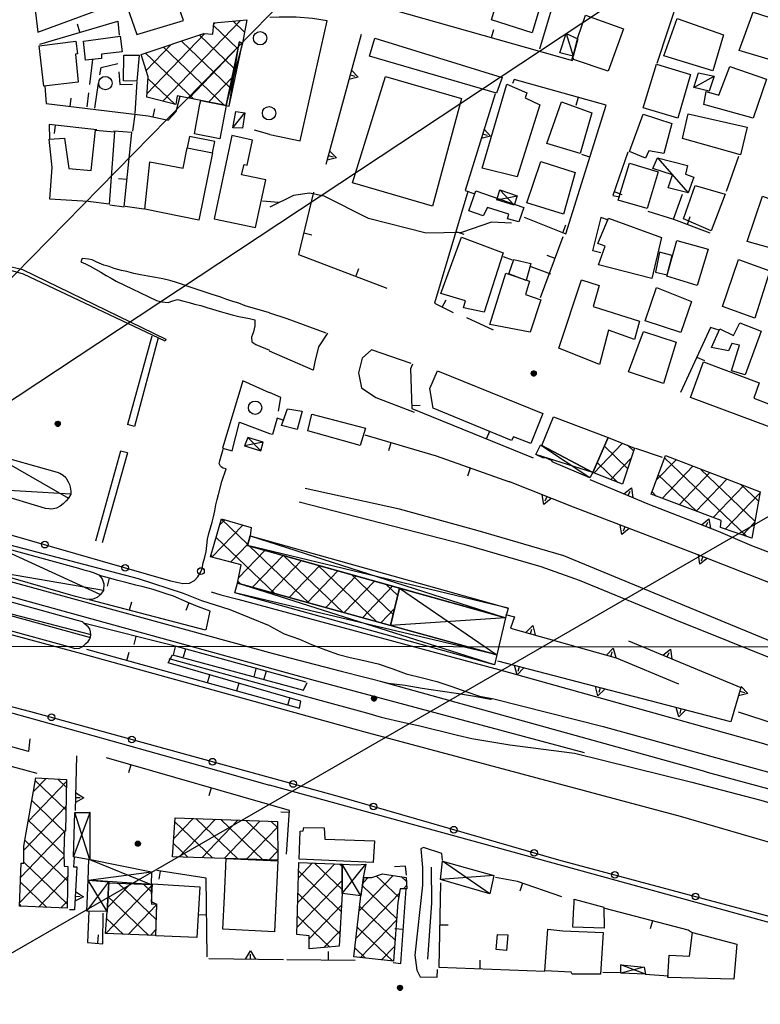
# Model space of a CAD drawing. Extents: x 3999 to 4885, y 2268 to 2872.
# Drawn here: x 4530 to 4552, y 2651 to 2680 of the extents above; entities that cross this region are included whole.
import ezdxf

# ---------------------------------------------------------------- set-up
doc = ezdxf.new("R2010")
doc.units = 0
doc.layers.get('0').update_dxf_attribs({"linetype": 'CONTINUOUS'})
for name, color, linetype in [('101D', 7, 'CONTINUOUS'), ('102D', 7, 'CONTINUOUS'), ('108D', 7, 'CONTINUOUS'), ('112D', 7, 'CONTINUOUS'), ('201D', 7, 'CONTINUOUS'), ('202D', 7, 'CONTINUOUS'), ('202V', 7, 'CONTINUOUS'), ('206D', 7, 'CONTINUOUS'), ('206V', 7, 'CONTINUOUS'), ('207D', 7, 'CONTINUOUS'), ('207V', 7, 'CONTINUOUS'), ('302D', 7, 'CONTINUOUS'), ('501D', 7, 'CONTINUOUS'), ('501V', 7, 'CONTINUOUS'), ('502D', 7, 'CONTINUOUS'), ('502V', 7, 'CONTINUOUS'), ('510D', 7, 'CONTINUOUS'), ('510V', 7, 'CONTINUOUS'), ('704V', 7, 'CONTINUOUS'), ('801D', 7, 'CONTINUOUS'), ('803V', 7, 'CONTINUOUS'), ('999D', 7, 'CONTINUOUS'), ('QUOTE', 7, 'CONTINUOUS')]:
    doc.layers.add(name, color=color, linetype=linetype)

# ---------------------------------------------------------------- blocks, each defined once
blk = doc.blocks.new('30')
at = {"color": 0}
for points in [[(-0.58, 0), (0, 1), (0.58, 0)], [(0, 0), (0, 0.58)]]:
    blk.add_lwpolyline(points, dxfattribs=at)
blk = doc.blocks.new('55')
at = {"color": 0}
for p, q in [((-0.5, 0.03), (0.5, 0.03)), ((-0.49, 0.08), (0.49, 0.08)), ((-0.48, 0.13), (0.48, 0.13)), ((-0.47, 0.18), (0.47, 0.18)), ((-0.44, 0.23), (0.44, 0.23)), ((-0.41, 0.28), (0.41, 0.28)), ((-0.38, 0.33), (0.38, 0.33)), ((-0.32, 0.38), (0.32, 0.38)), ((-0.25, 0.43), (0.25, 0.43)), ((-0.14, 0.48), (0.14, 0.48)), ((-0.5, -0.02), (0.5, -0.02)), ((-0.5, -0.07), (0.5, -0.07)), ((-0.49, -0.12), (0.49, -0.12)), ((-0.47, -0.17), (0.47, -0.17)), ((-0.45, -0.22), (0.45, -0.22)), ((-0.42, -0.27), (0.42, -0.27)), ((-0.38, -0.32), (0.38, -0.32)), ((-0.34, -0.37), (0.34, -0.37)), ((-0.27, -0.42), (0.27, -0.42)), ((-0.17, -0.47), (0.17, -0.47))]:
    blk.add_line(p, q, dxfattribs=at)
blk.add_circle((0, 0), 0.5, dxfattribs=at)
blk = doc.blocks.new('06')
at = {"color": 0}
blk.add_circle((0, 0), 0.5, dxfattribs=at)

msp = doc.modelspace()

# ---------------------------------------------------------------- linework, layer by layer
at = {"layer": '101D'}
for points in [[(4537.315, 2676.696), (4538.229, 2676.507), (4539.038, 2680.098), (4538.593, 2680.168), (4538.106, 2680.213), (4537.596, 2680.216), (4537.317, 2680.202)], [(4536.853, 2676.843), (4537.305, 2676.712)], [(4541.542, 2669.844), (4540.358, 2670.261), (4540.081, 2670.004), (4539.968, 2669.571), (4540.06, 2669.121), (4540.492, 2668.829), (4541.638, 2668.393)], [(4537.575, 2668.425), (4537.647, 2668.828), (4537.313, 2668.984)], [(4549.067, 2667.038), (4548.27, 2667.306)], [(4522.421, 2661.381), (4528.336, 2659.746), (4531.773, 2658.784), (4536.045, 2657.586), (4537.308, 2657.233)], [(4555.755, 2652.079), (4554.059, 2652.626), (4537.308, 2657.233)], [(4541.916, 2655.37), (4541.832, 2655.327), (4541.889, 2654.764), (4541.881, 2654.236), (4541.658, 2652.144), (4541.72, 2651.695), (4541.82, 2651.492), (4542.324, 2651.483), (4542.338, 2651.717)]]:
    msp.add_lwpolyline(points, dxfattribs=at)
at = {"layer": '102D'}
for points in [[(4532.013, 2678.944), (4531.926, 2678.199)], [(4532.236, 2678.482), (4532.27, 2678.702), (4532.774, 2678.828), (4532.775, 2678.82)], [(4532.8, 2678.571), (4532.837, 2678.196), (4533.21, 2678.211)], [(4532.085, 2677.493), (4532.199, 2678.235)], [(4531.897, 2677.95), (4531.848, 2677.526)]]:
    msp.add_lwpolyline(points, dxfattribs=at)
at = {"layer": '108D'}
for points in [[(4529.429, 2672.784), (4529.921, 2672.661), (4534.209, 2670.58), (4534.186, 2670.516), (4529.948, 2672.522), (4529.438, 2672.674), (4529.416, 2672.78)], [(4537.313, 2671.364), (4536.582, 2671.576), (4536.394, 2671.649), (4536.216, 2671.705), (4536.035, 2671.768), (4535.827, 2671.84), (4535.595, 2671.912), (4535.357, 2671.99), (4535.118, 2672.069), (4534.903, 2672.147), (4534.705, 2672.214), (4534.5, 2672.286), (4534.329, 2672.33), (4534.121, 2672.379), (4533.897, 2672.417), (4533.666, 2672.459), (4533.455, 2672.498), (4533.248, 2672.543), (4533.043, 2672.596), (4532.879, 2672.632), (4532.665, 2672.691), (4532.514, 2672.748), (4532.359, 2672.795), (4532.147, 2672.881), (4532.009, 2672.947), (4531.892, 2672.973), (4531.708, 2672.992), (4531.664, 2672.894), (4531.808, 2672.831), (4531.946, 2672.757), (4532.109, 2672.67), (4532.26, 2672.579), (4532.426, 2672.486), (4532.574, 2672.399), (4532.726, 2672.309), (4533.928, 2671.738), (4534.093, 2671.695), (4534.277, 2671.675), (4534.419, 2671.728), (4534.561, 2671.764), (4534.749, 2671.717), (4534.903, 2671.671), (4535.064, 2671.628), (4535.252, 2671.581), (4535.432, 2671.528), (4535.607, 2671.476), (4535.808, 2671.413), (4536.013, 2671.354), (4536.193, 2671.308), (4536.388, 2671.259), (4536.552, 2671.222), (4536.716, 2671.192), (4536.874, 2671.152), (4536.874, 2670.976), (4536.828, 2670.791), (4536.774, 2670.64), (4536.777, 2670.5), (4536.896, 2670.419), (4537.31, 2670.245)], [(4537.313, 2671.364), (4537.828, 2671.196), (4538.999, 2670.766)], [(4539.042, 2670.755), (4538.773, 2670.348), (4538.667, 2669.902), (4538.617, 2669.649), (4537.313, 2670.222)], [(4533.789, 2670.666), (4533.066, 2668.02)], [(4533.982, 2670.614), (4533.276, 2667.966), (4533.066, 2668.02)], [(4537.313, 2668.967), (4536.515, 2669.334), (4535.907, 2667.311), (4536.192, 2667.234), (4536.417, 2668.089), (4537.312, 2667.754)], [(4532.855, 2667.229), (4532.11, 2664.532)], [(4533.06, 2667.179), (4532.303, 2664.479)], [(4533.06, 2667.179), (4532.855, 2667.229)], [(4536.011, 2666.697), (4535.922, 2666.719), (4535.878, 2666.747), (4535.845, 2666.774), (4535.8, 2666.852), (4535.828, 2666.94), (4535.922, 2667.289)]]:
    msp.add_lwpolyline(points, dxfattribs=at)
at = {"layer": '112D'}
for points in [[(4491.142, 2673.85), (4492.67, 2673.458), (4493.854, 2673.119), (4495.38, 2672.704), (4496.883, 2672.275), (4499.162, 2671.676), (4501.938, 2670.914), (4503.83, 2670.379), (4506.385, 2669.685), (4510.21, 2668.648), (4512.148, 2668.098), (4513.109, 2667.834), (4537.422, 2661.175)], [(4494.811, 2672.45), (4496.379, 2671.98), (4503.018, 2670.17), (4504.242, 2669.8), (4515.402, 2666.788), (4516.418, 2666.506), (4538.566, 2660.389)], [(4568.185, 2655.043), (4567.859, 2655.184), (4563.526, 2656.952), (4558.681, 2658.897), (4546.117, 2664.095), (4543.554, 2664.837), (4541.196, 2665.493), (4538.372, 2666.111)], [(4538.192, 2665.705), (4543.122, 2664.445), (4545.426, 2663.771), (4546.567, 2663.365), (4549.431, 2662.184), (4557.558, 2658.926), (4562.803, 2656.796), (4567.763, 2655.152)], [(4515.992, 2665.401), (4531.687, 2661.17)], [(4537.31, 2661.999), (4536.129, 2662.475), (4535.287, 2662.75), (4534.739, 2662.968), (4533.389, 2663.404), (4529.553, 2664.416)], [(4535.565, 2663.013), (4535.854, 2662.926), (4536.367, 2662.8), (4544.047, 2660.718)], [(4537.31, 2661.999), (4537.75, 2661.755), (4538.203, 2661.595), (4538.565, 2661.439), (4538.982, 2661.285), (4539.375, 2661.136), (4539.718, 2661.052), (4540.092, 2660.967), (4540.556, 2660.861), (4541.001, 2660.713), (4541.4, 2660.564), (4541.888, 2660.447), (4542.31, 2660.334), (4542.763, 2660.185), (4543.186, 2660.036), (4543.59, 2659.899), (4544.023, 2659.811), (4547.29, 2658.985), (4553.428, 2657.289), (4559.874, 2655.474), (4562.103, 2654.911), (4567.662, 2653.741)], [(4531.687, 2661.17), (4540.122, 2658.837), (4549.592, 2656.306), (4552.668, 2655.404), (4553.119, 2655.31), (4554.023, 2655.061), (4554.536, 2654.95), (4556.38, 2654.441), (4557.748, 2654.105), (4558.206, 2654.005), (4558.851, 2653.842), (4559.321, 2653.729), (4560.224, 2653.571), (4561.381, 2653.304), (4561.899, 2653.192), (4564.128, 2653.02), (4566.603, 2652.859), (4568.185, 2652.769)], [(4534.3, 2661.019), (4538.635, 2659.827), (4540.214, 2659.391), (4540.648, 2659.267), (4541.336, 2659.105), (4541.763, 2659.016), (4542.932, 2658.723), (4543.366, 2658.623), (4544.498, 2658.439), (4546.434, 2658.184), (4549.94, 2657.32), (4550.363, 2657.207), (4552.002, 2656.779), (4552.43, 2656.654), (4554.776, 2656.023), (4555.349, 2655.852), (4558.096, 2655.149), (4558.579, 2655.014), (4561.318, 2654.154), (4563.438, 2653.687), (4565.126, 2653.283), (4567.537, 2652.958), (4568.185, 2652.877)], [(4537.422, 2661.175), (4539.454, 2660.645), (4540.865, 2660.279), (4541.364, 2660.221), (4541.876, 2660.134), (4542.411, 2660.054), (4542.959, 2659.978), (4543.44, 2659.891), (4543.922, 2659.809), (4543.946, 2659.807)], [(4544.061, 2660.723), (4552.015, 2658.495), (4552.866, 2658.234), (4553.295, 2658.091), (4556.756, 2657.046), (4558.349, 2656.522), (4558.748, 2656.354), (4560.102, 2655.808), (4560.477, 2655.658), (4561.949, 2655.137), (4563.726, 2654.58)], [(4538.566, 2660.389), (4546.722, 2658.213)], [(4540.624, 2660.34), (4550.246, 2657.673), (4550.397, 2657.616), (4559.736, 2655.099), (4568.185, 2653.357)], [(4551.327, 2659.425), (4554.429, 2658.417), (4555.841, 2657.883), (4558.233, 2657.006), (4560.336, 2656.172), (4562.486, 2655.338), (4564.357, 2654.674), (4565.587, 2654.329), (4568.185, 2653.795)]]:
    msp.add_lwpolyline(points, dxfattribs=at)
at = {"layer": '201D'}
for points in [[(4532.584, 2682.518), (4533.436, 2680.679), (4533.056, 2680.518), (4533.337, 2679.693), (4534.735, 2680.112), (4534.34, 2681.252), (4535.266, 2681.644), (4534.832, 2682.641), (4534.463, 2682.477), (4534.646, 2681.95), (4534.133, 2681.744), (4534.034, 2682.038), (4533.696, 2681.921), (4533.337, 2682.87), (4532.584, 2682.518)], [(4544.405, 2681.66), (4545.635, 2681.314), (4545.165, 2679.74), (4543.952, 2680.127), (4544.405, 2681.66)], [(4546.395, 2679.041), (4546.529, 2679.602), (4546.764, 2680.266), (4547.899, 2679.864), (4547.434, 2678.591), (4546.398, 2678.946), (4546.395, 2679.041)], [(4549.1, 2679.057), (4549.502, 2680.175), (4550.89, 2679.682), (4550.566, 2678.603), (4549.1, 2679.057)], [(4551.36, 2679.21), (4551.773, 2680.357), (4552.714, 2680.062), (4552.319, 2678.927), (4551.36, 2679.21)], [(4531.803, 2678.92), (4531.749, 2679.491), (4532.848, 2679.64), (4532.904, 2679.17), (4532.286, 2679.106), (4532.285, 2678.976), (4531.803, 2678.92)], [(4540.457, 2679.587), (4544.27, 2678.405), (4544.098, 2677.94), (4540.304, 2679.045), (4540.457, 2679.587)], [(4530.556, 2678.145), (4530.418, 2679.354), (4531.516, 2679.496), (4531.57, 2679.113), (4531.506, 2679.107), (4531.589, 2678.263), (4530.556, 2678.145)], [(4532.945, 2678.305), (4532.954, 2679.073), (4533.416, 2679.071), (4533.343, 2678.298), (4532.945, 2678.305)], [(4548.889, 2678.808), (4549.902, 2678.495), (4549.523, 2677.187), (4548.486, 2677.498), (4548.889, 2678.808)], [(4551.08, 2678.737), (4552.173, 2678.36), (4551.779, 2677.189), (4550.296, 2677.602), (4550.373, 2677.982), (4550.753, 2677.873), (4551.08, 2678.737)], [(4540.776, 2678.435), (4543.056, 2677.778), (4542.187, 2674.553), (4539.793, 2675.25), (4540.776, 2678.435)], [(4544.405, 2678.203), (4545.003, 2677.95), (4544.958, 2677.799), (4545.394, 2677.59), (4544.716, 2675.43), (4543.668, 2675.694), (4544.405, 2678.203)], [(4535.062, 2676.716), (4535.224, 2677.61), (4535.256, 2677.715), (4536.009, 2677.571), (4535.82, 2676.574), (4535.062, 2676.716)], [(4546.04, 2677.673), (4546.946, 2677.352), (4546.6, 2676.135), (4545.605, 2676.435), (4546.04, 2677.673)], [(4548.081, 2676.189), (4548.489, 2677.312), (4549.34, 2677.034), (4549.108, 2676.129), (4548.657, 2676.211), (4548.559, 2675.994), (4548.081, 2676.189)], [(4549.665, 2676.583), (4549.833, 2677.318), (4551.592, 2676.916), (4551.395, 2676.096), (4549.665, 2676.583)], [(4532.676, 2676.779), (4532.515, 2674.615), (4531.89, 2674.693), (4530.742, 2674.765), (4530.811, 2675.717), (4530.72, 2676.565), (4531.176, 2676.595), (4531.306, 2675.681), (4531.977, 2675.627), (4532.108, 2676.83), (4532.676, 2676.779)], [(4534.846, 2676.297), (4535.605, 2676.148), (4535.672, 2676.491), (4534.913, 2676.64), (4534.846, 2676.297)], [(4536.183, 2676.668), (4535.65, 2674.179), (4536.89, 2673.915), (4537.195, 2675.341), (4536.575, 2675.473), (4536.473, 2675.494), (4536.551, 2675.799), (4536.641, 2675.783), (4536.801, 2676.533), (4536.183, 2676.668)], [(4533.58, 2674.466), (4533.735, 2675.881), (4534.731, 2675.694), (4534.846, 2676.297), (4535.605, 2676.148), (4535.2, 2674.132), (4533.58, 2674.466)], [(4545.422, 2675.893), (4546.454, 2675.568), (4546.098, 2674.319), (4545.006, 2674.655), (4545.422, 2675.893)], [(4547.741, 2674.732), (4548.081, 2675.841), (4548.938, 2675.586), (4548.609, 2674.482), (4547.741, 2674.732)], [(4549.695, 2674.177), (4550.037, 2675.179), (4550.942, 2674.919), (4550.522, 2673.82), (4549.695, 2674.177)], [(4543.476, 2675.013), (4544.912, 2674.516), (4544.763, 2674.087), (4544.431, 2674.177), (4544.466, 2674.316), (4543.826, 2674.515), (4543.704, 2674.267), (4543.27, 2674.421), (4543.476, 2675.013)], [(4552.053, 2674.854), (4553.533, 2674.321), (4553.127, 2673.072), (4551.596, 2673.502), (4552.053, 2674.854)], [(4547.444, 2674.199), (4549.037, 2673.62), (4548.747, 2672.391), (4547.15, 2672.802), (4547.35, 2673.357), (4547.127, 2673.443), (4547.444, 2674.199)], [(4543.055, 2673.625), (4544.299, 2673.155), (4543.729, 2671.387), (4543.116, 2671.514), (4543.172, 2671.725), (4542.43, 2671.941), (4543.055, 2673.625)], [(4549.495, 2673.526), (4550.43, 2673.272), (4550.101, 2672.18), (4549.19, 2672.464), (4549.495, 2673.526)], [(4549.203, 2672.5), (4549.353, 2673.081), (4548.971, 2673.181), (4548.854, 2672.583), (4549.203, 2672.5)], [(4544.472, 2672.534), (4544.621, 2672.957), (4545.121, 2672.839), (4544.985, 2672.333), (4544.472, 2672.534)], [(4551.341, 2672.957), (4552.271, 2672.619), (4551.821, 2671.207), (4550.856, 2671.55), (4551.341, 2672.957)], [(4543.903, 2671.018), (4544.376, 2672.55), (4545.088, 2672.311), (4544.969, 2671.912), (4545.421, 2671.758), (4545.108, 2670.787), (4543.903, 2671.018)], [(4545.962, 2670.303), (4546.641, 2672.349), (4547.172, 2672.184), (4546.991, 2671.551), (4548.372, 2671.112), (4548.226, 2670.563), (4547.453, 2670.845), (4547.183, 2669.82), (4545.962, 2670.303)], [(4548.889, 2672.123), (4549.935, 2671.703), (4549.608, 2670.78), (4548.546, 2671.127), (4548.889, 2672.123)], [(4550.534, 2670.322), (4550.776, 2670.89), (4551.188, 2670.686), (4551.379, 2671.061), (4552.014, 2670.815), (4551.538, 2669.51), (4551.129, 2669.629), (4551.367, 2670.395), (4551.138, 2670.451), (4551.04, 2670.227), (4550.534, 2670.322)], [(4548.492, 2670.802), (4549.475, 2670.489), (4549.095, 2669.252), (4548.051, 2669.595), (4548.492, 2670.802)], [(4549.905, 2668.828), (4550.29, 2669.897), (4551.951, 2669.271), (4551.797, 2668.807), (4552.491, 2668.543), (4552.285, 2667.939), (4549.905, 2668.828)], [(4542.338, 2669.629), (4545.485, 2668.356), (4545.123, 2667.457), (4544.609, 2667.652), (4544.551, 2667.549), (4542.2, 2668.511), (4542.107, 2669.097), (4542.338, 2669.629)], [(4537.667, 2667.988), (4537.85, 2668.496), (4538.289, 2668.418), (4538.139, 2667.87), (4537.667, 2667.988)], [(4538.455, 2667.837), (4538.571, 2668.335), (4540.176, 2667.917), (4540.023, 2667.394), (4538.455, 2667.837)], [(4546.98, 2666.582), (4545.454, 2667.396), (4545.805, 2668.254), (4547.441, 2667.634), (4546.98, 2666.582)], [(4540.454, 2655.561), (4540.411, 2654.918), (4538.195, 2655.013), (4538.223, 2655.859), (4538.313, 2655.866), (4538.341, 2655.969), (4538.941, 2655.955), (4538.965, 2655.614), (4540.454, 2655.561)], [(4537.56, 2654.966), (4537.463, 2652.845), (4535.914, 2652.923), (4535.967, 2653.897), (4536.014, 2655.038), (4537.56, 2654.966)], [(4535.221, 2654.193), (4535.138, 2652.668), (4533.908, 2652.725), (4533.94, 2653.662), (4533.777, 2653.743), (4533.815, 2654.278), (4535.221, 2654.193)], [(4546.421, 2653.818), (4547.305, 2653.585), (4547.318, 2652.954), (4546.385, 2652.98), (4546.416, 2653.593), (4546.421, 2653.685), (4546.421, 2653.818)], [(4544.439, 2652.755), (4544.398, 2652.287), (4544.086, 2652.311), (4544.127, 2652.762), (4544.439, 2652.755)], [(4547.285, 2652.822), (4547.213, 2651.573), (4546.367, 2651.576), (4546.336, 2651.635), (4545.549, 2651.676), (4545.636, 2652.919), (4546.087, 2652.873), (4547.285, 2652.822)], [(4549.958, 2652.826), (4551.289, 2652.476), (4551.194, 2651.424), (4549.219, 2651.481), (4549.267, 2652.148), (4549.867, 2652.116), (4549.958, 2652.826)]]:
    msp.add_lwpolyline(points, dxfattribs=at)
at = {"layer": '202D'}
for points in [[(4533.639, 2677.819), (4533.676, 2678.43), (4533.472, 2679.093), (4535.346, 2679.721), (4535.613, 2679.7), (4535.646, 2680.041), (4536.635, 2680.132), (4536.502, 2679.437), (4536.404, 2679.471), (4536.009, 2677.571), (4534.552, 2677.855), (4534.51, 2677.594), (4533.639, 2677.819)], [(4548.222, 2667.317), (4547.868, 2666.238), (4546.98, 2666.582), (4547.441, 2667.634), (4548.222, 2667.317)], [(4549.15, 2667.093), (4551.982, 2666.008), (4551.736, 2664.617), (4550.8, 2664.944), (4550.815, 2665.147), (4548.725, 2665.934), (4549.15, 2667.093)], [(4535.874, 2665.197), (4536.759, 2664.942), (4536.728, 2664.694), (4536.647, 2664.405), (4541.2, 2663.126), (4540.931, 2662.008), (4536.35, 2663.277), (4536.463, 2663.822), (4535.548, 2664.06), (4535.874, 2665.197)], [(4531.235, 2657.403), (4531.211, 2655.858), (4531.174, 2655.858), (4531.163, 2655.224), (4531.165, 2654.807), (4531.275, 2654.796), (4531.255, 2653.552), (4529.837, 2653.606), (4529.88, 2654.9), (4529.96, 2654.902), (4529.96, 2655.405), (4530.317, 2657.446), (4531.235, 2657.403)], [(4534.49, 2656.253), (4537.546, 2656.143), (4537.556, 2654.983), (4534.41, 2655.09), (4534.49, 2656.253)], [(4539.479, 2653.991), (4539.397, 2652.411), (4538.499, 2652.329), (4538.499, 2652.72), (4538.132, 2652.761), (4538.184, 2654.922), (4539.479, 2654.868), (4539.479, 2653.991)], [(4541.396, 2654.473), (4541.415, 2654.126), (4541.216, 2654.128), (4541.146, 2653.719), (4541.019, 2651.965), (4539.829, 2652.095), (4540.038, 2653.923), (4540.144, 2654.468), (4540.37, 2654.473), (4540.687, 2654.581), (4541.396, 2654.473)], [(4533.896, 2652.73), (4532.408, 2652.795), (4532.451, 2653.45), (4532.502, 2654.305), (4533.774, 2654.258), (4533.783, 2653.675), (4533.933, 2653.678), (4533.896, 2652.73)]]:
    msp.add_lwpolyline(points, dxfattribs=at)
at = {"layer": '202V'}
for points in [[(4534.122, 2677.694), (4536.442, 2680.114)], [(4536.362, 2679.265), (4535.638, 2679.959)], [(4535.683, 2680.044), (4535.642, 2680.002)], [(4536.22, 2680.094), (4536.565, 2679.763)], [(4535.371, 2679.719), (4533.645, 2677.919)], [(4535.211, 2679.676), (4536.241, 2678.688)], [(4533.619, 2678.614), (4534.365, 2679.392)], [(4534.14, 2679.317), (4535.95, 2677.582)], [(4536.121, 2678.111), (4534.676, 2679.496)], [(4536.373, 2679.319), (4534.903, 2677.786)], [(4536.507, 2679.459), (4536.49, 2679.441)], [(4535.043, 2677.759), (4533.605, 2679.137)], [(4533.673, 2678.38), (4534.486, 2677.601)], [(4535.487, 2677.672), (4536.181, 2678.396)], [(4547.864, 2667.463), (4547.009, 2666.571)], [(4548.021, 2666.704), (4547.325, 2667.37)], [(4548.016, 2667.401), (4548.194, 2667.231)], [(4547.112, 2666.883), (4547.728, 2666.292)], [(4547.514, 2666.375), (4548.12, 2667.008)], [(4548.879, 2666.354), (4549.47, 2666.97)], [(4549.126, 2667.029), (4551.589, 2664.668)], [(4549.976, 2666.776), (4549.051, 2665.812)], [(4549.56, 2665.62), (4550.483, 2666.582)], [(4551.827, 2665.133), (4550.203, 2666.69)], [(4550.077, 2665.425), (4548.939, 2666.516)], [(4550.99, 2666.388), (4550.069, 2665.428)], [(4548.751, 2666.004), (4548.887, 2665.873)], [(4550.578, 2665.237), (4551.496, 2666.194)], [(4551.406, 2666.229), (4551.932, 2665.725)], [(4551.976, 2665.972), (4550.942, 2664.894)], [(4535.969, 2665.17), (4535.822, 2665.017)], [(4535.872, 2665.19), (4536.656, 2664.438)], [(4535.588, 2664.05), (4536.511, 2665.013)], [(4551.461, 2664.713), (4551.819, 2665.086)], [(4537.468, 2662.967), (4535.716, 2664.646)], [(4536.658, 2664.443), (4536.142, 2663.905)], [(4536.383, 2663.434), (4537.172, 2664.257)], [(4536.709, 2664.387), (4538.484, 2662.686)], [(4535.56, 2664.103), (4535.627, 2664.04)], [(4537.718, 2664.104), (4536.804, 2663.151)], [(4537.352, 2663), (4538.264, 2663.951)], [(4539.5, 2662.404), (4537.731, 2664.1)], [(4538.809, 2663.797), (4537.899, 2662.848)], [(4538.446, 2662.696), (4539.355, 2663.644)], [(4538.753, 2663.813), (4540.516, 2662.123)], [(4536.362, 2663.334), (4536.452, 2663.249)], [(4539.901, 2663.491), (4538.994, 2662.545)], [(4539.541, 2662.393), (4540.446, 2663.338)], [(4541.011, 2662.341), (4539.775, 2663.526)], [(4540.992, 2663.184), (4540.088, 2662.241)], [(4540.797, 2663.239), (4541.147, 2662.904)], [(4540.636, 2662.09), (4541.057, 2662.529)], [(4530.244, 2657.03), (4530.629, 2657.431)], [(4531.234, 2657.34), (4530.089, 2656.146)], [(4531.221, 2656.488), (4530.304, 2657.368)], [(4530.977, 2657.415), (4531.232, 2657.171)], [(4529.96, 2655.288), (4531.223, 2656.606)], [(4530.2, 2656.775), (4531.173, 2655.841)], [(4531.164, 2655.158), (4530.096, 2656.182)], [(4535.022, 2656.234), (4534.448, 2655.635)], [(4534.482, 2656.133), (4535.612, 2655.049)], [(4534.612, 2655.084), (4535.692, 2656.21)], [(4536.361, 2655.024), (4535.102, 2656.231)], [(4536.361, 2656.186), (4535.283, 2655.061)], [(4535.852, 2656.204), (4537.11, 2654.998)], [(4535.953, 2655.038), (4537.031, 2656.162)], [(4537.554, 2655.266), (4536.603, 2656.177)], [(4537.547, 2655.978), (4536.624, 2655.015)], [(4537.354, 2656.15), (4537.547, 2655.965)], [(4531.173, 2655.832), (4529.866, 2654.468)], [(4531.211, 2655.871), (4531.198, 2655.858)], [(4529.992, 2655.589), (4531.268, 2654.365)], [(4534.863, 2655.075), (4534.437, 2655.483)], [(4529.841, 2653.719), (4531.164, 2655.1)], [(4537.295, 2654.992), (4537.554, 2655.263)], [(4531.257, 2653.683), (4529.96, 2654.926)], [(4539.262, 2654.877), (4538.155, 2653.722)], [(4538.173, 2654.463), (4538.596, 2654.905)], [(4539.479, 2654.113), (4538.656, 2654.902)], [(4539.411, 2654.87), (4539.479, 2654.805)], [(4531.27, 2654.488), (4530.404, 2653.585)], [(4538.178, 2654.667), (4539.451, 2653.447)], [(4541.009, 2654.532), (4539.986, 2653.464)], [(4541.173, 2653.875), (4540.502, 2654.518)], [(4541.247, 2654.496), (4541.403, 2654.347)], [(4529.861, 2654.329), (4530.647, 2653.575)], [(4532.418, 2652.795), (4533.775, 2654.21)], [(4533.15, 2654.281), (4532.457, 2653.559)], [(4533.915, 2653.213), (4532.787, 2654.295)], [(4533.539, 2654.267), (4533.777, 2654.038)], [(4538.137, 2652.981), (4539.479, 2654.381)], [(4540.095, 2654.215), (4541.111, 2653.241)], [(4540.116, 2654.322), (4540.258, 2654.471)], [(4541.314, 2654.127), (4541.41, 2654.227)], [(4532.478, 2653.898), (4533.687, 2652.739)], [(4539.417, 2652.787), (4538.162, 2653.991)], [(4539.892, 2652.644), (4541.195, 2654.003)], [(4529.894, 2653.604), (4529.839, 2653.658)], [(4531.072, 2653.559), (4531.258, 2653.753)], [(4533.932, 2653.652), (4533.082, 2652.766)], [(4539.461, 2653.639), (4538.499, 2652.635)], [(4541.065, 2652.593), (4540.002, 2653.611)], [(4538.145, 2653.314), (4539.114, 2652.385)], [(4532.93, 2652.772), (4532.437, 2653.244)], [(4541.108, 2653.189), (4540.036, 2652.072)], [(4533.747, 2652.736), (4533.902, 2652.898)], [(4538.936, 2652.369), (4539.421, 2652.875)], [(4539.931, 2652.987), (4540.994, 2651.968)], [(4540.179, 2652.057), (4539.86, 2652.363)], [(4540.664, 2652.004), (4541.051, 2652.408)]]:
    msp.add_lwpolyline(points, dxfattribs=at)
at = {"layer": '206D'}
for points in [[(4545.991, 2679.148), (4546.18, 2679.721), (4546.529, 2679.56), (4546.395, 2679.041), (4545.991, 2679.148)], [(4550.005, 2678.107), (4550.136, 2678.541), (4550.611, 2678.442), (4550.457, 2677.995), (4550.005, 2678.107)], [(4536.21, 2676.896), (4536.303, 2677.386), (4536.567, 2677.351), (4536.5, 2676.89), (4536.21, 2676.896)], [(4548.774, 2675.679), (4548.913, 2676), (4549.811, 2675.775), (4549.749, 2675.51), (4549.997, 2675.419), (4549.831, 2674.954), (4549.229, 2675.105), (4549.366, 2675.498), (4548.774, 2675.679)]]:
    msp.add_lwpolyline(points, dxfattribs=at)
at = {"layer": '206V'}
for points in [[(4546.18, 2679.721), (4546.395, 2679.041)], [(4550.005, 2678.107), (4550.611, 2678.442)], [(4536.21, 2676.896), (4536.567, 2677.351)], [(4548.913, 2676), (4549.831, 2674.954)]]:
    msp.add_lwpolyline(points, dxfattribs=at)
at = {"layer": '207D'}
for points in [[(4536.102, 2677.544), (4536.502, 2679.437), (4536.404, 2679.457), (4536.004, 2677.565), (4536.102, 2677.544)], [(4544.11, 2674.748), (4544.195, 2675.049), (4544.714, 2674.866), (4544.629, 2674.583), (4544.11, 2674.748)], [(4537.124, 2667.49), (4536.657, 2667.634), (4536.566, 2667.383), (4537.049, 2667.236), (4537.124, 2667.49)], [(4528.968, 2667.159), (4530.954, 2666.601), (4531.042, 2666.567), (4531.137, 2666.502), (4531.215, 2666.434), (4531.239, 2666.398), (4531.287, 2666.305), (4531.326, 2666.23), (4531.35, 2666.143), (4531.372, 2666.027), (4531.371, 2665.941), (4531.3, 2665.819), (4531.228, 2665.737), (4531.134, 2665.649), (4531.048, 2665.583), (4530.936, 2665.521), (4530.837, 2665.496), (4530.777, 2665.494), (4530.724, 2665.497), (4530.613, 2665.508), (4529.15, 2665.948), (4528.663, 2666.096), (4528.805, 2666.684), (4528.968, 2667.159)], [(4546.98, 2666.582), (4546.893, 2666.431), (4545.763, 2666.903), (4545.762, 2666.939), (4545.526, 2667.043), (4545.503, 2667.012), (4545.279, 2667.123), (4545.418, 2667.407), (4545.454, 2667.396), (4546.98, 2666.582)], [(4520.844, 2664.255), (4531.363, 2661.356), (4531.49, 2661.322), (4531.624, 2661.335), (4531.693, 2661.366), (4531.759, 2661.408), (4531.821, 2661.472), (4531.883, 2661.529), (4531.925, 2661.585), (4531.957, 2661.645), (4531.969, 2661.739), (4531.953, 2661.822), (4531.938, 2661.911), (4531.884, 2661.97), (4531.839, 2662.01), (4531.768, 2662.065), (4531.714, 2662.114), (4531.566, 2662.16), (4521.067, 2665.069)], [(4536.728, 2664.694), (4544.451, 2662.531), (4544.37, 2662.242), (4536.647, 2664.405), (4536.728, 2664.694)], [(4528.881, 2664.182), (4528.968, 2664.443), (4531.594, 2663.724), (4531.755, 2663.678), (4531.916, 2663.635), (4532.067, 2663.584), (4532.209, 2663.52), (4532.303, 2663.405), (4532.356, 2663.253), (4532.348, 2663.056), (4532.256, 2662.934), (4532.152, 2662.842), (4532.026, 2662.793), (4531.866, 2662.787), (4531.709, 2662.829), (4531.705, 2662.829), (4531.505, 2662.876), (4528.74, 2663.677), (4528.881, 2664.182)], [(4544.113, 2661.127), (4544.043, 2660.835), (4536.27, 2662.988), (4536.35, 2663.277), (4544.113, 2661.127)], [(4541.2, 2663.126), (4544.37, 2662.242), (4544.113, 2661.127), (4540.931, 2662.008), (4541.2, 2663.126)], [(4531.933, 2656.415), (4531.933, 2654.998), (4531.445, 2655.082), (4531.49, 2656.41), (4531.946, 2656.416), (4531.933, 2656.415)], [(4531.888, 2654.389), (4531.901, 2655.015), (4533.779, 2654.638), (4533.774, 2654.258), (4531.888, 2654.389)], [(4540.038, 2653.923), (4539.479, 2653.991), (4539.479, 2654.868), (4539.914, 2654.849), (4540.192, 2654.867), (4540.11, 2654.468), (4540.038, 2653.923)], [(4544.018, 2654.53), (4543.902, 2653.976), (4542.424, 2654.413), (4542.48, 2654.954), (4544.018, 2654.53)], [(4532.451, 2653.45), (4531.844, 2653.457), (4531.888, 2654.389), (4532.502, 2654.338), (4532.451, 2653.45)], [(4548.517, 2651.787), (4548.551, 2651.571), (4547.819, 2651.601), (4547.82, 2651.852), (4548.517, 2651.787)]]:
    msp.add_lwpolyline(points, dxfattribs=at)
at = {"layer": '207V'}
for points in [[(4536.502, 2679.437), (4536.004, 2677.565)], [(4536.102, 2677.544), (4536.404, 2679.457)], [(4544.11, 2674.748), (4544.714, 2674.866)], [(4544.195, 2675.049), (4544.629, 2674.583)], [(4537.124, 2667.49), (4536.566, 2667.383)], [(4536.657, 2667.634), (4537.049, 2667.236)], [(4528.968, 2667.159), (4531.3, 2665.819)], [(4546.893, 2666.431), (4545.418, 2667.407)], [(4546.98, 2666.582), (4545.279, 2667.123)], [(4531.371, 2665.941), (4528.663, 2666.096)], [(4520.582, 2664.689), (4531.969, 2661.739)], [(4520.6, 2664.773), (4531.957, 2661.645)], [(4536.728, 2664.694), (4544.37, 2662.242)], [(4528.968, 2664.443), (4532.256, 2662.934)], [(4544.451, 2662.531), (4536.647, 2664.405)], [(4532.348, 2663.056), (4528.74, 2663.677)], [(4544.043, 2660.835), (4536.35, 2663.277)], [(4541.2, 2663.126), (4544.113, 2661.127)], [(4544.113, 2661.127), (4536.27, 2662.988)], [(4544.37, 2662.242), (4540.931, 2662.008)], [(4531.445, 2655.082), (4531.946, 2656.416)], [(4531.933, 2654.998), (4531.49, 2656.41)], [(4531.901, 2655.015), (4533.774, 2654.258)], [(4540.038, 2653.923), (4539.479, 2654.868)], [(4539.479, 2653.991), (4540.192, 2654.867)], [(4543.902, 2653.976), (4542.48, 2654.954)], [(4531.888, 2654.389), (4533.779, 2654.638)], [(4544.018, 2654.53), (4542.424, 2654.413)], [(4531.844, 2653.457), (4532.502, 2654.338)], [(4532.451, 2653.45), (4531.888, 2654.389)], [(4548.551, 2651.571), (4547.82, 2651.852)], [(4548.517, 2651.787), (4547.819, 2651.601)]]:
    msp.add_lwpolyline(points, dxfattribs=at)
at = {"layer": '302D'}
msp.add_lwpolyline([(4542.147, 2654.78), (4542.154, 2653.706), (4542.033, 2652.024)], dxfattribs=at)
at = {"layer": '501D'}
for points in [[(4533.28, 2677.3), (4533.212, 2676.802)], [(4533.55, 2674.471), (4532.992, 2674.543)], [(4535.884, 2666.32), (4536.011, 2666.697)], [(4535.782, 2665.925), (4535.884, 2666.32)], [(4529.391, 2664.775), (4534.352, 2663.345), (4534.533, 2663.302), (4534.714, 2663.269), (4534.917, 2663.273), (4535.062, 2663.359), (4535.164, 2663.468), (4535.244, 2663.596), (4535.292, 2663.717), (4535.328, 2663.888), (4535.378, 2664.053), (4535.411, 2664.22), (4535.434, 2664.401), (4535.457, 2664.588), (4535.496, 2664.765), (4535.546, 2664.933), (4535.596, 2665.101), (4535.639, 2665.262), (4535.672, 2665.436), (4535.708, 2665.62), (4535.748, 2665.778), (4535.782, 2665.925)], [(4522.341, 2661.547), (4523.671, 2661.125), (4530.163, 2659.435), (4539.393, 2656.888), (4545.954, 2654.995), (4554.52, 2652.706)]]:
    msp.add_lwpolyline(points, dxfattribs=at)
at = {"layer": '502D'}
for points in [[(4530.081, 2682.292), (4530.381, 2679.766), (4532.307, 2680.468), (4532.172, 2681.416)], [(4551.964, 2682.016), (4551.764, 2681.551), (4549.904, 2681.886), (4548.89, 2678.828)], [(4545.395, 2679.265), (4546.002, 2681.304)], [(4540.608, 2680.773), (4540.554, 2680.561), (4546.373, 2678.915)], [(4530.44, 2679.405), (4532.771, 2680.091), (4532.816, 2679.676)], [(4530.594, 2678.149), (4530.625, 2677.63), (4533.68, 2677.26), (4534.277, 2677.126), (4534.521, 2677.385), (4534.638, 2677.849)], [(4533.346, 2678.275), (4533.28, 2677.328)], [(4544.924, 2674.228), (4546.168, 2673.727), (4547.38, 2677.576), (4544.63, 2678.345), (4544.577, 2678.223)], [(4532.141, 2676.844), (4530.722, 2677.002), (4530.734, 2676.566)], [(4532.531, 2674.599), (4532.958, 2674.538), (4533.19, 2676.756), (4532.656, 2676.802)], [(4548.025, 2676.172), (4547.576, 2674.879), (4547.787, 2674.835)], [(4550.982, 2675.007), (4551.347, 2676.054)], [(4538.622, 2674.972), (4538.179, 2673.11), (4540.819, 2672.099)], [(4543.242, 2674.991), (4542.243, 2671.65), (4542.799, 2671.371)], [(4549.388, 2674.166), (4549.658, 2674.915)], [(4548.623, 2674.41), (4549.388, 2674.166), (4550.482, 2673.762)], [(4547.444, 2674.133), (4547.222, 2674.213), (4546.974, 2673.218)], [(4545.416, 2671.82), (4546.097, 2673.647)], [(4544.301, 2673.047), (4544.569, 2672.95)], [(4545.128, 2672.748), (4545.714, 2672.536)], [(4543.198, 2671.221), (4543.996, 2670.857)], [(4550.759, 2670.841), (4550.5, 2670.927), (4549.604, 2668.979)], [(4541.584, 2669.826), (4541.526, 2669.693), (4541.564, 2668.506), (4545.196, 2667.026)], [(4537.748, 2668.146), (4537.537, 2668.214), (4537.401, 2667.72), (4537.312, 2667.746)], [(4544.495, 2666.3), (4542.303, 2667.072), (4540.174, 2667.701)], [(4535.416, 2661.88), (4535.531, 2662.442), (4535.108, 2662.597), (4534.845, 2662.708), (4534.438, 2662.886), (4534.22, 2662.959), (4534.065, 2663.009), (4533.83, 2663.088), (4533.532, 2663.168), (4533.314, 2663.22), (4533.009, 2663.3), (4532.734, 2663.368), (4532.56, 2663.411), (4532.222, 2663.505)], [(4531.915, 2662.789), (4535.389, 2661.883)], [(4534.525, 2661.377), (4531.751, 2662.08)], [(4531.841, 2661.301), (4538.202, 2659.531), (4538.246, 2659.742), (4534.279, 2660.893), (4534.412, 2661.135), (4538.33, 2660.073), (4538.433, 2660.305)], [(4538.41, 2660.315), (4534.525, 2661.377)], [(4537.814, 2655.162), (4537.906, 2656.471), (4532.436, 2658.052)], [(4542.48, 2654.984), (4542.464, 2655.188), (4541.916, 2655.37)], [(4541.407, 2654.54), (4541.379, 2654.803), (4541.049, 2654.791)], [(4535.442, 2652.097), (4535.42, 2654.449), (4533.94, 2654.676)], [(4542.425, 2654.305), (4542.372, 2651.79), (4545.543, 2651.67)], [(4546.057, 2653.893), (4544.723, 2654.35), (4544.073, 2654.471)], [(4541.008, 2651.922), (4541.236, 2651.896), (4541.396, 2654.131)], [(4531.903, 2653.458), (4531.865, 2652.523), (4532.327, 2652.488), (4532.33, 2653.4)], [(4549.952, 2652.814), (4549.831, 2652.896), (4547.347, 2653.543)], [(4537.826, 2652.018), (4539.867, 2651.992)], [(4547.284, 2651.634), (4547.824, 2651.626)], [(4548.545, 2651.577), (4549.248, 2651.523)]]:
    msp.add_lwpolyline(points, dxfattribs=at)
at = {"layer": '502V'}
for points in [[(4531.64, 2679.758), (4531.569, 2679.998)], [(4543.952, 2679.6), (4544.02, 2679.841)], [(4546.357, 2678.92), (4546.425, 2679.16)], [(4531.349, 2677.542), (4531.38, 2677.79)], [(4546.538, 2677.811), (4546.471, 2677.57)], [(4533.829, 2677.226), (4533.884, 2677.47)], [(4530.899, 2676.982), (4530.872, 2676.734)], [(4546.891, 2676.024), (4546.653, 2676.099)], [(4533.043, 2675.352), (4532.794, 2675.378)], [(4547.615, 2674.991), (4547.851, 2674.909)], [(4549.807, 2674.011), (4549.894, 2674.246)], [(4546.083, 2673.761), (4546.177, 2673.993)], [(4538.333, 2673.756), (4538.576, 2673.698)], [(4542.884, 2673.794), (4543.123, 2673.722)], [(4545.853, 2672.992), (4545.618, 2673.079)], [(4546.977, 2673.23), (4547.22, 2673.169)], [(4539.894, 2672.453), (4539.983, 2672.687)], [(4542.477, 2671.532), (4542.589, 2671.756)], [(4550.092, 2670.039), (4550.319, 2669.934)], [(4541.562, 2668.589), (4541.812, 2668.597)], [(4543.803, 2667.593), (4543.897, 2667.825)], [(4540.935, 2667.476), (4540.864, 2667.236)], [(4543.316, 2666.715), (4543.232, 2666.479)], [(4532.517, 2663.423), (4532.45, 2663.183)], [(4533.125, 2662.473), (4533.188, 2662.715)], [(4534.9, 2662.685), (4534.803, 2662.455)], [(4533.313, 2661.684), (4533.252, 2661.441)], [(4534.435, 2661.128), (4534.501, 2661.369)], [(4534.793, 2661.303), (4534.727, 2661.062)], [(4533.045, 2660.966), (4533.112, 2661.206)], [(4536.848, 2660.475), (4536.914, 2660.716)], [(4535.454, 2660.296), (4535.521, 2660.536)], [(4537.205, 2660.645), (4537.139, 2660.403)], [(4536.391, 2660.28), (4536.321, 2660.04)], [(4537.862, 2659.626), (4537.929, 2659.867)], [(4533.162, 2657.842), (4533.093, 2657.602)], [(4535.564, 2657.148), (4535.495, 2656.908)], [(4537.902, 2656.409), (4537.652, 2656.427)], [(4534.038, 2654.661), (4534.001, 2654.414)], [(4544.874, 2654.298), (4544.793, 2654.061)], [(4535.431, 2653.347), (4535.181, 2653.345)], [(4542.399, 2653.055), (4542.649, 2653.05)], [(4548.762, 2653.174), (4548.699, 2652.932)], [(4532.178, 2652.499), (4532.196, 2652.749)], [(4541.309, 2652.914), (4541.06, 2652.932)], [(4539.076, 2652.002), (4539.079, 2652.252)], [(4543.606, 2651.743), (4543.615, 2651.993)]]:
    msp.add_lwpolyline(points, dxfattribs=at)
at = {"layer": '510D'}
for points in [[(4540.053, 2679.688), (4538.997, 2675.806)], [(4544.056, 2677.915), (4543.157, 2675.025), (4543.453, 2674.922)], [(4563.076, 2659.063), (4556.576, 2661.597), (4550.233, 2664.088), (4546.404, 2665.546), (4544.465, 2666.317)], [(4546.888, 2666.376), (4548.622, 2665.65), (4550.724, 2664.828), (4551.722, 2664.401), (4555.617, 2662.92), (4557.841, 2662.039)], [(4544.37, 2662.337), (4544.635, 2662.27), (4544.521, 2661.932), (4547.675, 2661.044), (4549.542, 2660.259)], [(4548.051, 2661.548), (4551.41, 2660.153), (4551.11, 2659.127), (4544.137, 2660.941)], [(4530.141, 2658.613), (4530.105, 2658.234), (4527.784, 2658.879)], [(4531.534, 2658.112), (4531.498, 2656.471)], [(4530.357, 2657.581), (4529.247, 2657.884)], [(4531.463, 2655.067), (4531.452, 2654.787), (4531.542, 2654.785), (4531.479, 2653.504), (4531.329, 2653.501)], [(4535.491, 2652.045), (4537.733, 2652.011)]]:
    msp.add_lwpolyline(points, dxfattribs=at)
at = {"layer": '801D'}
for points in [[(4544.548, 2674.044), (4543.947, 2674.079), (4543.052, 2673.769), (4541.996, 2673.745), (4540.268, 2674.19), (4538.942, 2674.851), (4538.508, 2674.946), (4538.029, 2674.871), (4537.315, 2674.521)], [(4537.579, 2674.669), (4537.102, 2674.704)]]:
    msp.add_lwpolyline(points, dxfattribs=at)
at = {"layer": '999D'}
msp.add_lwpolyline([(4568.185, 2661.364), (4339.687, 2661.449)], dxfattribs=at)
at = {"layer": 'QUOTE'}
for p, q in [((4589.247, 2733.252), (4525.718, 2668.459)), ((4576.989, 2700.099), (4512.114, 2657.182))]:
    msp.add_line(p, q, dxfattribs=at)
at = {"layer": 'QUOTE', "color": 10}
msp.add_line((4510.889, 2641.41), (4580.587, 2681.646), dxfattribs=at)

# ---------------------------------------------------------------- block references
at = {"layer": '501V', "yscale": 0.2000000001862645, "zscale": 0.2}
for p, xscale, rotation in [((4530.592, 2664.429), 0.2000000000176627, 343.9128147824088), ((4532.994, 2663.736), 0.2000000001139812, 343.9129369685638), ((4535.26, 2663.638), 0.2000000002615155, 68.33946403690962), ((4530.786, 2659.263), 0.1999999998490223, 344.5702036894637), ((4533.196, 2658.598), 0.2000000000197256, 344.569924985107), ((4535.606, 2657.933), 0.1999999999145945, 344.5699022807856), ((4538.015, 2657.268), 0.1999999998302738, 344.5698527303836), ((4540.422, 2656.591), 0.2000000000268367, 343.9117734886623), ((4542.824, 2655.898), 0.2000000002129374, 343.9121605885528), ((4545.226, 2655.205), 0.1999999999869579, 343.9119509223368), ((4547.637, 2654.546), 0.1999999998326057, 345.0376738494434), ((4550.053, 2653.9), 0.1999999998395395, 345.0377978491472)]:
    msp.add_blockref('06', p, dxfattribs=dict(at, xscale=xscale, rotation=rotation))
at = {"layer": '510V', "yscale": 0.25, "zscale": 0.25}
for p, xscale, rotation in [((4539.725, 2678.482), 0.2499999995594042, 254.7921922405368), ((4543.685, 2676.721), 0.2500000000673132, 252.7181184987932), ((4539.069, 2676.07), 0.249999999886506, 254.7923677192496), ((4548.041, 2665.894), 0.2499999998581172, 337.2986162856749), ((4545.603, 2665.864), 0.2500000001857547, 158.3301713341341), ((4550.363, 2664.969), 0.2499999999181233, 338.622680564102), ((4547.935, 2664.963), 0.250000000046414, 159.1450975059956), ((4550.271, 2664.073), 0.2500000000858955, 158.5664689819709), ((4545.118, 2661.764), 0.2499999999991039, 344.2712743488212), ((4547.524, 2661.086), 0.2500000000370793, 344.271768401867), ((4549.205, 2661.068), 0.2499999998644716, 337.4602698374696), ((4544.777, 2660.774), 0.2500000002114983, 165.4213120470349), ((4547.196, 2660.145), 0.2499999999832781, 165.4221055504171), ((4551.379, 2660.045), 0.2499999996496191, 253.6783159189246), ((4549.616, 2659.516), 0.2500000000135228, 165.4222581682773), ((4531.506, 2656.862), 0.2499999997557616, 268.756303591998), ((4531.499, 2653.906), 0.2500000001987343, 267.1621797655155), ((4536.741, 2652.026), 0.2499999999026451, 359.1365176374472)]:
    msp.add_blockref('30', p, dxfattribs=dict(at, xscale=xscale, rotation=rotation))
at = {"layer": '704V', "xscale": 0.4000000000986333, "yscale": 0.400000000372529, "zscale": 0.4, "rotation": 1.210649333674404}
for p in [(4537.029, 2679.58), (4532.4, 2678.237), (4537.296, 2677.338), (4536.878, 2668.525)]:
    msp.add_blockref('06', p, dxfattribs=at)
at = {"layer": '803V', "xscale": 0.1500000000078902, "yscale": 0.150000000372529, "zscale": 0.15, "rotation": 1.210649333909283}
for p in [(4545.213, 2669.553), (4530.977, 2668.046), (4540.435, 2659.827), (4533.372, 2655.483), (4541.213, 2651.17)]:
    msp.add_blockref('55', p, dxfattribs=at)

doc.saveas('drawing.dxf')
